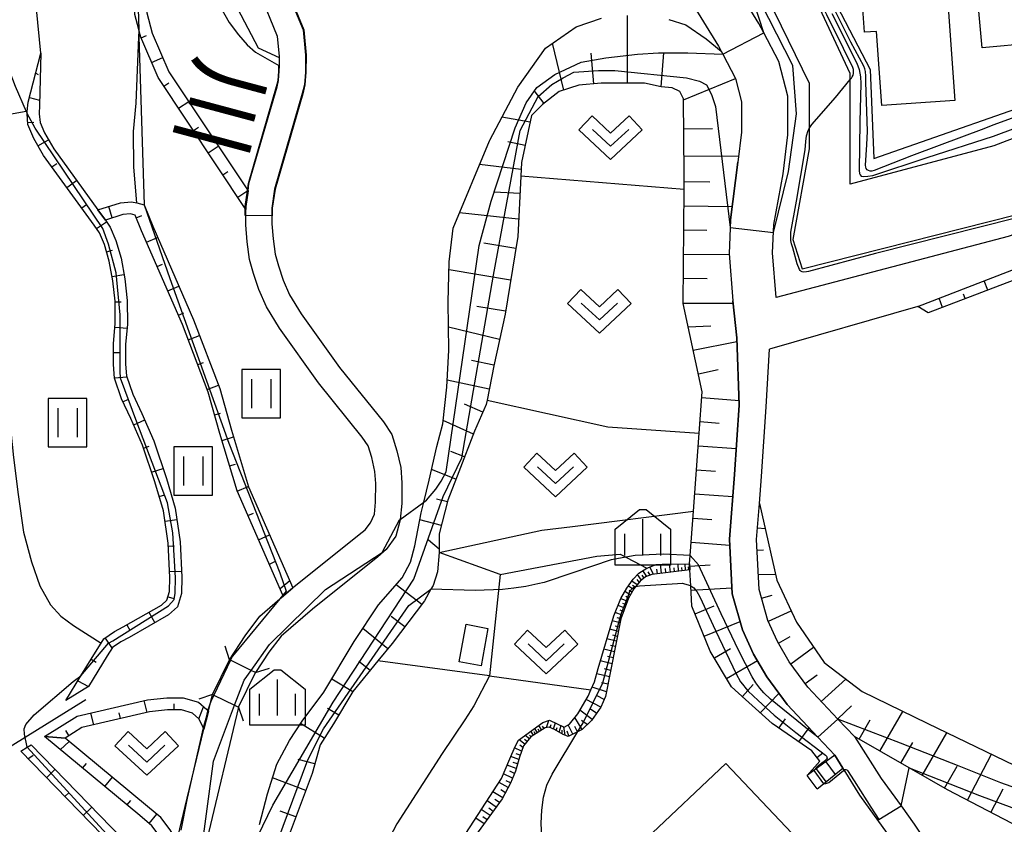
# Model space of a CAD drawing. Extents: x -8000 to -5999, y 88499 to 90002.
# Drawn here: x -6938 to -6836, y 88757 to 88841 of the extents above; entities that cross this region are included whole.
import ezdxf
from ezdxf.enums import TextEntityAlignment as Align

# ---------------------------------------------------------------- set-up
doc = ezdxf.new("R2010")
doc.units = 0
doc.header["$MEASUREMENT"] = 0
for name, color, linetype in [('2101000', 7, 'CONTINUOUS'), ('2101001', 14, 'CONTINUOUS'), ('2103000', 34, 'CONTINUOUS'), ('2203000', 5, 'CONTINUOUS'), ('2203990', 7, 'CONTINUOUS'), ('2214000', 6, 'CONTINUOUS'), ('2214110', 191, 'CONTINUOUS'), ('2214120', 195, 'CONTINUOUS'), ('2214990', 7, 'CONTINUOUS'), ('3001000', 4, 'CONTINUOUS'), ('5101000', 4, 'CONTINUOUS'), ('5101001', 144, 'CONTINUOUS'), ('6101110', 2, 'CONTINUOUS'), ('6101120', 1, 'CONTINUOUS'), ('6101990', 7, 'CONTINUOUS'), ('6110000', 1, 'CONTINUOUS'), ('6110110', 1, 'CONTINUOUS'), ('6110120', 253, 'CONTINUOUS'), ('6301000', 11, 'CONTINUOUS'), ('6302000', 150, 'CONTINUOUS'), ('6311000', 3, 'CONTINUOUS'), ('6313000', 3, 'CONTINUOUS'), ('6334000', 3, 'CONTINUOUS'), ('7101000', 2, 'CONTINUOUS'), ('7101001', 54, 'CONTINUOUS'), ('7102000', 6, 'CONTINUOUS'), ('7102001', 214, 'CONTINUOUS'), ('8151000', 5, 'CONTINUOUS'), ('CLIP_BOX', 6, 'CONTINUOUS')]:
    doc.layers.add(name, color=color, linetype=linetype)
doc.styles.add('@PlotAnnotation', font='@MS Gothic.ttf')

# ---------------------------------------------------------------- blocks, each defined once
blk = doc.blocks.new('631100')
at = {"layer": '6311000'}
for points in [[(-0.4, 0.6), (-0.4, -0.6)], [(0.4, 0.6), (0.4, -0.6)]]:
    blk.add_lwpolyline(points, dxfattribs=at)
at = {"layer": 'CLIP_BOX'}
blk.add_lwpolyline([(0.8, 1), (-0.8, 1), (-0.8, -1), (0.8, -1)], close=True, dxfattribs=at)
blk = doc.blocks.new('633400')
at = {"layer": '6334000'}
for points in [[(0, -0.75), (0, 0.75)], [(-0.75, -0.75), (-0.75, 0.15)], [(0.75, -0.75), (0.75, 0.15)]]:
    blk.add_lwpolyline(points, dxfattribs=at)
at = {"layer": 'CLIP_BOX'}
blk.add_lwpolyline([(1.15, 0.342), (1.15, -1.15), (-1.15, -1.15), (-1.15, 0.342), (-0.14, 1.15), (0.14, 1.15)], close=True, dxfattribs=at)
blk = doc.blocks.new('631300')
at = {"layer": '6313000'}
blk.add_lwpolyline([(0.75, 0.35), (0, -0.35), (-0.75, 0.35)], dxfattribs=at)
at = {"layer": 'CLIP_BOX'}
blk.add_lwpolyline([(-1.315, 0.331), (-0.769, 0.915), (0, 0.197), (0.769, 0.915), (1.315, 0.331), (0, -0.897)], close=True, dxfattribs=at)

msp = doc.modelspace()

# ---------------------------------------------------------------- linework, layer by layer
at = {"layer": '2101000'}
for points in [[(-6876.52, 88854.21), (-6876.05, 88853.71), (-6869.25, 88844.59), (-6865.12, 88837.88), (-6864.86, 88837.39), (-6864.7, 88837.08), (-6863.38, 88834.56), (-6862.75, 88832.11), (-6862.75, 88828.99), (-6863.13, 88825.86)], [(-6802.34, 88831.18), (-6805.32, 88829.45), (-6815.8, 88824.9), (-6835.12, 88818.18), (-6859.17, 88811.86), (-6859.53, 88816.5), (-6859.41, 88819.42), (-6858.44, 88824.67), (-6857.95, 88828.7), (-6857.95, 88832.72), (-6858.87, 88836.3), (-6860.44, 88839.29), (-6860.94, 88840.25), (-6865.27, 88847.29)], [(-6863.89, 88819.92), (-6863.13, 88825.86)], [(-6863.89, 88819.92), (-6864.04, 88816.42), (-6863.65, 88811.51)], [(-6844.48, 88810.93), (-6834.13, 88814.92)], [(-6862.98, 88800.71), (-6863.24, 88807.69), (-6863.65, 88811.51)], [(-6851.06, 88766.39), (-6852.76, 88768.2), (-6855.87, 88771.5), (-6857.8, 88774.12), (-6859.02, 88776.22), (-6860.02, 88778.42), (-6860.92, 88781.62), (-6861.2, 88786.8), (-6860.9, 88790.53), (-6860.68, 88793.32), (-6860.18, 88800.53), (-6859.86, 88806.5)], [(-6853.1, 88764.47), (-6854.84, 88766.32), (-6858.03, 88769.71), (-6860.14, 88772.58), (-6861.51, 88774.93), (-6862.66, 88777.45), (-6863.7, 88781.17), (-6864, 88786.84), (-6863.47, 88793.53), (-6862.98, 88800.71)], [(-6851.06, 88766.39), (-6848.27, 88762.05), (-6846.23, 88759.2), (-6844.87, 88757.3), (-6842.84, 88754.27), (-6840.16, 88751.55), (-6839.53, 88750.93), (-6837.08, 88748.5), (-6832.04, 88744.73), (-6828.29, 88740.98), (-6826.6, 88738.68), (-6825.49, 88736.62), (-6824.92, 88734.46)]]:
    msp.add_lwpolyline(points, dxfattribs=at)
at = {"layer": '2101001'}
for points in [[(-6844.48, 88810.93), (-6859.86, 88806.5)], [(-6853.1, 88764.47), (-6852.24, 88763.11)], [(-6845.02, 88752.49), (-6847.17, 88755.71), (-6850.48, 88760.32), (-6852.12, 88762.93), (-6852.24, 88763.11)]]:
    msp.add_lwpolyline(points, dxfattribs=at)
at = {"layer": '2103000'}
msp.add_lwpolyline([(-6970.19, 88750.85), (-6968.61, 88751.6), (-6963.76, 88752.63), (-6961.53, 88753.1), (-6959.11, 88753.97), (-6956.7, 88754.98), (-6954.03, 88756.24), (-6951.24, 88757.61), (-6939.5, 88764.74), (-6936.95, 88766.31), (-6930.64, 88770.22)], dxfattribs=at)
at = {"layer": '2203000'}
for points in [[(-6913.07, 88773), (-6913.54, 88773.23), (-6915.66, 88774.29), (-6915.76, 88774.34)], [(-6917.54, 88770.75), (-6917.4, 88770.68), (-6915.25, 88769.62), (-6914.85, 88769.42)]]:
    msp.add_lwpolyline(points, dxfattribs=at)
at = {"layer": '2203990'}
for points in [[(-6915.76, 88774.34), (-6916.24, 88775.76)], [(-6913.07, 88773), (-6911.65, 88773.48)], [(-6917.54, 88770.75), (-6918.96, 88770.27)], [(-6914.85, 88769.42), (-6914.37, 88768)]]:
    msp.add_lwpolyline(points, dxfattribs=at)
at = {"layer": '2214000'}
for points in [[(-6853.1, 88764.47), (-6855.27, 88762.85), (-6855.96, 88762.34)], [(-6854.91, 88760.96), (-6854.26, 88761.48), (-6852.24, 88763.11)]]:
    msp.add_lwpolyline(points, dxfattribs=at)
at = {"layer": '2214110'}
msp.add_lwpolyline([(-6854.91, 88760.96), (-6855.96, 88762.34)], dxfattribs=at)
at = {"layer": '2214120'}
msp.add_lwpolyline([(-6852.24, 88763.11), (-6853.1, 88764.47)], dxfattribs=at)
at = {"layer": '2214990'}
for points in [[(-6854.03, 88763.78), (-6853.05, 88762.46)], [(-6855.03, 88763.03), (-6854.02, 88761.68)]]:
    msp.add_lwpolyline(points, dxfattribs=at)
at = {"layer": '3001000'}
for points in [[(-6837.82, 88837.73), (-6838.55, 88845.74), (-6828.26, 88846.68), (-6828.1, 88844.93), (-6827.55, 88844.98), (-6827.49, 88844.42), (-6825.88, 88844.57), (-6825.43, 88839.64), (-6827.32, 88839.46), (-6827.26, 88838.69)], [(-6841.59, 88845.31), (-6840.66, 88832.27), (-6848.23, 88831.73), (-6848.78, 88839.42), (-6850.01, 88839.33), (-6850.4, 88844.68)], [(-6889.01, 88777.59), (-6889.72, 88773.71), (-6891.99, 88774.13), (-6891.28, 88778.01)], [(-6856.92, 88755.71), (-6865.16, 88747.9), (-6872.62, 88755.78), (-6864.38, 88763.58)]]:
    msp.add_lwpolyline(points, close=True, dxfattribs=at)
at = {"layer": '5101000'}
for points in [[(-6909.9, 88843.84), (-6908.14, 88839.57), (-6907.9, 88836.95), (-6907.92, 88835.19), (-6908.01, 88833.9), (-6908.24, 88832.98), (-6911.11, 88823.09), (-6911.39, 88821.11), (-6911.38, 88819.5), (-6911.25, 88817.92), (-6911.05, 88816.35), (-6910.7, 88815.13), (-6910.22, 88813.65), (-6909.55, 88812.15), (-6908.34, 88810.16), (-6904.37, 88804.6), (-6899.84, 88798.98), (-6898.98, 88797.66), (-6898.43, 88795.99), (-6898.04, 88794.25), (-6897.92, 88792.67), (-6897.94, 88790.52), (-6898.11, 88788.88), (-6898.13, 88788.69), (-6898.55, 88787.13), (-6899.55, 88785.74), (-6900.42, 88784.99), (-6907.19, 88779.58), (-6910.43, 88776.79), (-6911.71, 88775.11), (-6913.07, 88773)], [(-6915.76, 88774.34), (-6914.17, 88776.82), (-6912.63, 88778.86), (-6910.56, 88780.64), (-6910.2, 88780.95), (-6909.21, 88781.8), (-6909.11, 88781.89), (-6902.33, 88787.31), (-6901.74, 88787.81), (-6901.19, 88788.53), (-6900.77, 88789.43), (-6900.64, 88790.67), (-6900.63, 88792.59), (-6900.72, 88793.85), (-6901.03, 88795.27), (-6901.43, 88796.48), (-6902.03, 88797.4), (-6906.56, 88803.03), (-6910.59, 88808.67), (-6911.95, 88810.89), (-6912.75, 88812.68), (-6913.28, 88814.34), (-6913.7, 88815.8), (-6913.94, 88817.64), (-6914.08, 88819.38), (-6914.09, 88821.29), (-6913.86, 88822.91), (-6913.76, 88823.66), (-6910.85, 88833.69), (-6910.69, 88834.33), (-6910.62, 88835.3), (-6910.61, 88835.85), (-6910.6, 88836.68), (-6910.6, 88836.84), (-6910.79, 88838.91), (-6912.64, 88843.4)], [(-6921.12, 88724.84), (-6921.34, 88728.2), (-6921.33, 88729.45), (-6921.11, 88731.58), (-6920.86, 88734.07), (-6919.52, 88747.37), (-6919.45, 88748.52), (-6919.54, 88749.47), (-6919.63, 88750.12), (-6920.27, 88751.82), (-6920.54, 88752.55), (-6920.83, 88753.37), (-6921.08, 88754.64), (-6921.12, 88755.45), (-6921.14, 88755.95), (-6920.15, 88760.01), (-6918.42, 88767.15), (-6917.96, 88769.02), (-6917.72, 88770.01), (-6917.54, 88770.75)], [(-6914.85, 88769.42), (-6918.13, 88755.68), (-6918.09, 88755.01), (-6917.93, 88754.16), (-6917.72, 88753.58), (-6916.71, 88750.87), (-6916.56, 88749.81), (-6916.45, 88748.56), (-6916.53, 88747.13), (-6917.87, 88733.89), (-6918.32, 88729.4), (-6918.35, 88728.35), (-6918.17, 88725.51)]]:
    msp.add_lwpolyline(points, dxfattribs=at)
at = {"layer": '5101001'}
for points in [[(-6917.54, 88770.75), (-6915.76, 88774.34)], [(-6914.85, 88769.42), (-6913.07, 88773)]]:
    msp.add_lwpolyline(points, dxfattribs=at)
at = {"layer": '6101110'}
for points in [[(-6914.09, 88820.99), (-6923.15, 88834.63), (-6924.97, 88838.82), (-6925.13, 88839.44), (-6925.18, 88839.63), (-6925.57, 88841.17), (-6925.7, 88843.93), (-6925.57, 88846.35), (-6925.34, 88848.41), (-6924.82, 88850.66), (-6923.88, 88852.49), (-6923.47, 88853.81), (-6923.35, 88855.07), (-6923.26, 88858.51), (-6923.32, 88863.18), (-6923.46, 88864.58), (-6923.72, 88867.04)], [(-6932.74, 88770.1), (-6931.16, 88772.68), (-6929.49, 88775.4), (-6929.06, 88776.07), (-6928.79, 88776.5), (-6927.68, 88777.25), (-6926.79, 88777.73), (-6922.83, 88780), (-6922.25, 88780.51), (-6921.98, 88781.39), (-6921.95, 88782.87), (-6922.12, 88786.43), (-6922.61, 88789.76), (-6923.51, 88792.75), (-6924.78, 88796.57), (-6925.98, 88799.34), (-6926.96, 88801.36), (-6927.7, 88803.5), (-6927.8, 88804.92), (-6927.78, 88807.06), (-6927.6, 88809.15), (-6927.61, 88811.47), (-6927.86, 88813.59), (-6928.23, 88815.63), (-6928.72, 88817.34), (-6929.23, 88818.55), (-6929.78, 88819.35), (-6935.03, 88826.58), (-6936.05, 88828.34), (-6936.66, 88829.77), (-6936.74, 88830.91), (-6936.72, 88831.14), (-6936.62, 88832.1), (-6935.3, 88837.18)], [(-6855.96, 88762.34), (-6854.63, 88763.82), (-6855.48, 88764.91), (-6859.56, 88767.72), (-6862.34, 88770.22), (-6863.8, 88771.54), (-6865.98, 88775.24), (-6867.88, 88779.89), (-6867.99, 88781.98), (-6868.09, 88783.66), (-6868.12, 88784.26), (-6868.06, 88785.12), (-6867.72, 88789.72), (-6867.13, 88797.81), (-6866.81, 88802.1), (-6868.8, 88811.25), (-6868.69, 88823.03), (-6868.68, 88824.63), (-6868.77, 88832.43), (-6869.15, 88833.2), (-6869.92, 88833.58), (-6870.68, 88833.64), (-6871.07, 88833.68), (-6872.8, 88834.06), (-6877.3, 88834.06), (-6879.61, 88833.87), (-6881.62, 88833.2), (-6883.35, 88831.85), (-6884.5, 88830.7), (-6885.54, 88825.84), (-6885.61, 88824.42), (-6885.92, 88818.16), (-6885.99, 88817.78), (-6887.23, 88810.15), (-6888.4, 88804.78), (-6889.1, 88801.22), (-6889.19, 88800.78), (-6890.39, 88798.01), (-6892.04, 88793.81), (-6893.15, 88790.86), (-6894.05, 88787.38), (-6894.07, 88785.44), (-6894.23, 88783.44), (-6894.7, 88782.02), (-6894.91, 88781.64), (-6895.58, 88780.43), (-6898.93, 88776.03), (-6900.4, 88774.23), (-6902.99, 88771.04), (-6905.01, 88767.71), (-6906.39, 88765.51), (-6907.2, 88762.56), (-6910.22, 88754.56)], [(-6910.2, 88780.95), (-6910.24, 88781.03), (-6914.99, 88791.82), (-6916.76, 88797.78), (-6917.98, 88802.04), (-6920.66, 88809.08), (-6924.89, 88818.76), (-6925.53, 88820.39), (-6926.02, 88820.51), (-6926.81, 88820.45), (-6928.63, 88819.88), (-6929.4, 88820.95)], [(-6818.88, 88820.23), (-6821.57, 88818.25), (-6832.38, 88814.49), (-6843.41, 88810.27), (-6844.48, 88810.93)], [(-6833.91, 88756.97), (-6841.42, 88760.86), (-6845.39, 88763.14), (-6851.06, 88766.39), (-6852.76, 88768.2), (-6855.87, 88771.5), (-6857.8, 88774.12), (-6859.02, 88776.22), (-6860.02, 88778.42), (-6860.92, 88781.62), (-6861.2, 88786.8), (-6860.9, 88790.53)], [(-6868.09, 88783.66), (-6872.05, 88783.18), (-6872.68, 88782.91), (-6873.26, 88782.48), (-6873.91, 88781.69), (-6874.45, 88780.72), (-6875.24, 88778.58), (-6876.82, 88770.52), (-6877.32, 88769.44), (-6878.3, 88768.05), (-6879.26, 88767.11), (-6880.71, 88766.4), (-6881.23, 88766.59), (-6882.1, 88767.11), (-6882.66, 88767.36), (-6883.07, 88767.3), (-6884.56, 88766.34), (-6885.34, 88765.42), (-6885.74, 88764.23), (-6886.16, 88762.81), (-6886.67, 88761.55), (-6887.52, 88759.94), (-6892.67, 88752.87)], [(-6918.42, 88767.15), (-6918.61, 88767.55), (-6918.94, 88768.22), (-6919.62, 88768.82), (-6920.74, 88769.15), (-6922.2, 88769.16), (-6924.07, 88768.94), (-6931.06, 88767.32), (-6932.81, 88766.23)], [(-6920.27, 88751.82), (-6922.95, 88755.99), (-6923.81, 88757.13), (-6925.07, 88758.19), (-6934.95, 88766.38), (-6932.81, 88766.23)], [(-6921.12, 88731.53), (-6923.08, 88735.99), (-6923.62, 88738.34), (-6923.78, 88740.6), (-6924.11, 88745.62), (-6924.46, 88748.63), (-6925.14, 88750.77), (-6925.68, 88752.09), (-6926.4, 88753.18), (-6927.76, 88754.95), (-6937.4, 88764.86)]]:
    msp.add_lwpolyline(points, dxfattribs=at)
at = {"layer": '6101120'}
for points in [[(-6923.72, 88867.04), (-6923.21, 88866.1), (-6922.05, 88862.03), (-6922.01, 88858.5), (-6922.02, 88858.23), (-6922.1, 88854.99), (-6922.24, 88853.57), (-6922.72, 88852.02), (-6923.64, 88850.22), (-6924.11, 88848.2), (-6924.33, 88846.25), (-6924.45, 88843.92), (-6924.33, 88841.35), (-6923.79, 88839.23), (-6922.05, 88835.23), (-6913.86, 88822.9), (-6914.09, 88821.29), (-6914.09, 88820.99)], [(-6912.68, 88757.26), (-6911.84, 88760.46), (-6910.89, 88763.53), (-6909.55, 88765.97), (-6908.26, 88767.96), (-6906, 88770.97), (-6902.88, 88776.22), (-6900.33, 88780.02), (-6897.91, 88782.81), (-6897.02, 88784.44), (-6896.58, 88786.13), (-6895.91, 88789.56), (-6895.64, 88790.66), (-6895.1, 88792.93), (-6894.29, 88796.42), (-6893.68, 88798.77), (-6893.26, 88802.57), (-6893.05, 88806.41), (-6893.14, 88811.38), (-6893.02, 88815.54), (-6892.62, 88819.04), (-6888.85, 88828.08), (-6888.82, 88828.16), (-6885.93, 88833.65), (-6883.05, 88837.68), (-6879.86, 88839.91), (-6877.24, 88840.78)], [(-6870.26, 88840.64), (-6868.53, 88840.1), (-6866.42, 88838.64), (-6864.86, 88837.39), (-6864.7, 88837.08), (-6863.38, 88834.56), (-6862.75, 88832.11), (-6862.75, 88828.99), (-6863.13, 88825.86), (-6863.89, 88819.92), (-6864.04, 88816.42), (-6863.65, 88811.51), (-6863.24, 88807.69), (-6862.98, 88800.71), (-6863.47, 88793.53), (-6864, 88786.84), (-6863.7, 88781.17), (-6862.66, 88777.45), (-6861.51, 88774.93), (-6860.14, 88772.58), (-6858.03, 88769.71), (-6854.84, 88766.32), (-6853.1, 88764.47), (-6855.27, 88762.85), (-6855.96, 88762.34)], [(-6935.3, 88837.18), (-6935.45, 88831.79), (-6935.48, 88830.89), (-6935.38, 88830), (-6934.93, 88828.91), (-6933.98, 88827.26), (-6929.4, 88820.95), (-6928.63, 88819.88), (-6928.12, 88819.15), (-6927.54, 88817.75), (-6927.01, 88815.92), (-6926.63, 88813.78), (-6926.36, 88811.55), (-6926.35, 88809.1), (-6926.53, 88806.99), (-6926.55, 88804.96), (-6926.46, 88803.76), (-6925.8, 88801.84), (-6924.84, 88799.86), (-6923.61, 88797.01), (-6922.31, 88793.12), (-6921.39, 88790.04), (-6920.87, 88786.55), (-6920.7, 88782.89), (-6920.73, 88781.19), (-6921.17, 88779.81), (-6922.09, 88778.98), (-6926.18, 88776.64), (-6927.03, 88776.18), (-6927.88, 88775.61), (-6928.43, 88774.74), (-6930.38, 88771.56), (-6932.74, 88770.1)], [(-6929.4, 88820.95), (-6927.05, 88821.68), (-6925.92, 88821.78), (-6925.39, 88821.65), (-6924.61, 88821.45), (-6923.73, 88819.24), (-6919.5, 88809.55), (-6916.79, 88802.44), (-6915.56, 88798.13), (-6913.81, 88792.25), (-6909.21, 88781.8), (-6910.2, 88780.95)], [(-6844.48, 88810.93), (-6834.13, 88814.92), (-6818.88, 88820.23)], [(-6860.9, 88790.53), (-6859.1, 88782.59), (-6857.07, 88778.23), (-6854.19, 88774.06), (-6850.26, 88771.04), (-6843.51, 88767.77), (-6828.42, 88760.49)], [(-6879.71, 88768.74), (-6878.62, 88770.58), (-6878.34, 88771.21), (-6877.97, 88772.06), (-6877.61, 88773.42), (-6875.98, 88778.87), (-6875.24, 88780.68), (-6874.62, 88781.74), (-6873.96, 88782.69), (-6873.39, 88783.3), (-6872.57, 88783.81), (-6871.59, 88784.19), (-6870.98, 88784.24), (-6868.12, 88784.26), (-6868.09, 88783.66)], [(-6920.27, 88751.82), (-6920.54, 88752.55), (-6920.83, 88753.37), (-6921.08, 88754.64), (-6921.12, 88755.45), (-6921.93, 88756.71), (-6922.89, 88758), (-6924.27, 88759.15), (-6932.81, 88766.23), (-6934.95, 88766.38), (-6931.54, 88768.49), (-6924.28, 88770.17), (-6922.27, 88770.41), (-6920.56, 88770.4), (-6919, 88769.94), (-6918.13, 88769.17), (-6917.96, 88769.02), (-6918.42, 88767.15)], [(-6892.5, 88754.47), (-6887.61, 88762.03), (-6886.74, 88764.06), (-6886.2, 88765.35), (-6885.84, 88766), (-6883.31, 88767.85), (-6882.62, 88768.09), (-6881.12, 88767.36), (-6880.56, 88767.68), (-6879.71, 88768.74)], [(-6937.4, 88764.86), (-6936.73, 88765.28), (-6936.31, 88765.54), (-6926.82, 88755.77), (-6925.38, 88753.9), (-6924.57, 88752.67), (-6923.96, 88751.2), (-6923.24, 88748.89), (-6922.87, 88745.73), (-6922.54, 88740.69), (-6922.38, 88738.52), (-6921.89, 88736.39), (-6920.86, 88734.06), (-6921.11, 88731.58), (-6921.12, 88731.53)]]:
    msp.add_lwpolyline(points, dxfattribs=at)
at = {"layer": '6101990'}
for points in [[(-6874.55, 88834.06), (-6874.55, 88841.07)], [(-6924.94, 88838.75), (-6924.37, 88839)], [(-6881.15, 88833.35), (-6882.32, 88838.19)], [(-6923.84, 88836.21), (-6922.69, 88836.71)], [(-6878.05, 88834), (-6878.32, 88837.17)], [(-6871.07, 88833.68), (-6870.78, 88837.19)], [(-6935.84, 88835.08), (-6935.6, 88834.97)], [(-6922.58, 88833.76), (-6922.05, 88834.11)], [(-6868.77, 88832.32), (-6863.38, 88834.56)], [(-6936.49, 88832.57), (-6935.44, 88832.3)], [(-6883.2, 88831.97), (-6884.22, 88833.29)], [(-6921.05, 88831.46), (-6920, 88832.15)], [(-6884.64, 88830.03), (-6887.56, 88830.55)], [(-6936.68, 88829.97), (-6936.03, 88830.01)], [(-6919.52, 88829.16), (-6919, 88829.5)], [(-6868.73, 88829.33), (-6865.74, 88829.37)], [(-6935.61, 88827.58), (-6934.53, 88828.2)], [(-6917.99, 88826.85), (-6916.95, 88827.54)], [(-6885.17, 88827.59), (-6886.94, 88827.97)], [(-6868.7, 88826.51), (-6863.05, 88826.53)], [(-6934.17, 88825.39), (-6933.66, 88825.75)], [(-6885.58, 88825.13), (-6889.88, 88825.62)], [(-6916.46, 88824.55), (-6915.94, 88824.9)], [(-6932.62, 88823.26), (-6931.61, 88823.99)], [(-6868.68, 88823.86), (-6866.04, 88823.84)], [(-6914.93, 88822.25), (-6913.89, 88822.94)], [(-6885.72, 88822.63), (-6888.36, 88822.78)], [(-6931.07, 88821.13), (-6930.57, 88821.5)], [(-6868.7, 88821.36), (-6863.72, 88821.29)], [(-6927.92, 88820.1), (-6928.29, 88821.3)], [(-6925.43, 88820.12), (-6924.85, 88820.35)], [(-6885.87, 88819.99), (-6891.96, 88820.63)], [(-6929.54, 88819), (-6928.5, 88819.7)], [(-6868.73, 88818.86), (-6866.33, 88818.84)], [(-6924.37, 88817.58), (-6923.23, 88818.08)], [(-6886.13, 88816.94), (-6889.43, 88817.48)], [(-6928.51, 88816.59), (-6927.91, 88816.77)], [(-6868.75, 88816.36), (-6864.03, 88816.3)], [(-6923.27, 88815.06), (-6922.7, 88815.31)], [(-6927.94, 88814.03), (-6926.71, 88814.25)], [(-6886.66, 88813.64), (-6893.04, 88814.71)], [(-6868.78, 88813.86), (-6866.3, 88813.84)], [(-6837.25, 88812.63), (-6837.61, 88813.58)], [(-6922.17, 88812.54), (-6921.03, 88813.04)], [(-6839.59, 88811.74), (-6839.77, 88812.21)], [(-6927.61, 88811.42), (-6926.99, 88811.42)], [(-6868.8, 88811.28), (-6863.63, 88811.26)], [(-6841.92, 88810.84), (-6842.28, 88811.78)], [(-6921.07, 88810.02), (-6920.5, 88810.28)], [(-6887.18, 88810.45), (-6890.16, 88810.93)], [(-6927.63, 88808.79), (-6926.39, 88808.68)], [(-6887.81, 88807.5), (-6893.09, 88808.79)], [(-6868.27, 88808.83), (-6865.92, 88808.91)], [(-6920.05, 88807.47), (-6918.88, 88807.92)], [(-6867.74, 88806.39), (-6863.22, 88807.29)], [(-6927.79, 88806.17), (-6927.17, 88806.16)], [(-6919.07, 88804.91), (-6918.48, 88805.13)], [(-6888.39, 88804.84), (-6890.73, 88805.35)], [(-6867.21, 88803.95), (-6865.17, 88804.39)], [(-6927.7, 88803.54), (-6926.42, 88803.64)], [(-6888.87, 88802.38), (-6893.22, 88803.3)], [(-6918.09, 88802.34), (-6916.92, 88802.78)], [(-6926.81, 88801.06), (-6926.25, 88801.34)], [(-6866.86, 88801.49), (-6863, 88801.2)], [(-6889.53, 88799.99), (-6891.45, 88800.82)], [(-6925.69, 88798.68), (-6924.54, 88799.18)], [(-6917.31, 88799.7), (-6916.71, 88799.87)], [(-6890.52, 88797.69), (-6893.64, 88799.13)], [(-6867.04, 88799), (-6865.08, 88798.85)], [(-6916.54, 88797.06), (-6915.35, 88797.42)], [(-6924.68, 88796.26), (-6924.09, 88796.46)], [(-6891.43, 88795.36), (-6892.85, 88795.92)], [(-6867.22, 88796.5), (-6863.29, 88796.22)], [(-6923.85, 88793.76), (-6922.66, 88794.16)], [(-6915.76, 88794.43), (-6915.16, 88794.6)], [(-6892.33, 88793.03), (-6894.86, 88794.03)], [(-6867.41, 88794.01), (-6865.43, 88793.87)], [(-6914.98, 88791.79), (-6913.83, 88792.3)], [(-6923.06, 88791.25), (-6922.46, 88791.43)], [(-6893.2, 88790.68), (-6894.35, 88790.98)], [(-6867.59, 88791.52), (-6863.65, 88791.23)], [(-6922.45, 88788.7), (-6921.22, 88788.88)], [(-6913.87, 88789.28), (-6913.3, 88789.53)], [(-6893.82, 88788.26), (-6896.05, 88788.84)], [(-6867.77, 88789.02), (-6865.81, 88788.88)], [(-6861.1, 88787.99), (-6860.31, 88787.94)], [(-6912.76, 88786.76), (-6911.62, 88787.26)], [(-6894.07, 88785.79), (-6895.18, 88786.71)], [(-6922.1, 88786.1), (-6921.48, 88786.13)], [(-6867.96, 88786.53), (-6863.97, 88786.21)], [(-6861.14, 88785.68), (-6860.48, 88785.71)], [(-6911.65, 88784.24), (-6911.08, 88784.5)], [(-6871.86, 88783.2), (-6872.23, 88783.94)], [(-6871.45, 88783.25), (-6871.51, 88783.72)], [(-6871.04, 88783.3), (-6871.15, 88784.23)], [(-6870.57, 88783.36), (-6870.63, 88783.8)], [(-6870.11, 88783.41), (-6870.2, 88784.25)], [(-6869.69, 88783.46), (-6869.72, 88783.86)], [(-6869.28, 88783.51), (-6869.32, 88784.25)], [(-6868.91, 88783.56), (-6868.93, 88783.91)], [(-6868.54, 88783.6), (-6868.59, 88784.26)], [(-6868.22, 88783.64), (-6868.24, 88783.95)], [(-6868.11, 88784.04), (-6865.99, 88784.16)], [(-6921.98, 88783.47), (-6920.73, 88783.53)], [(-6873.36, 88782.36), (-6873.55, 88782.64)], [(-6873.12, 88782.59), (-6873.52, 88783.16)], [(-6872.84, 88782.79), (-6873.04, 88783.09)], [(-6872.54, 88782.97), (-6872.96, 88783.57)], [(-6872.21, 88783.11), (-6872.43, 88783.43)], [(-6861.01, 88783.18), (-6859.23, 88783.19)], [(-6910.54, 88781.73), (-6909.54, 88782.55)], [(-6895.87, 88780.06), (-6898.53, 88782.09)], [(-6873.94, 88781.62), (-6874.47, 88781.95)], [(-6873.56, 88782.11), (-6874.12, 88782.46)], [(-6873.76, 88781.87), (-6874.03, 88782.04)], [(-6867.97, 88781.54), (-6863.74, 88781.78)], [(-6922.14, 88780.87), (-6921.55, 88780.68)], [(-6874.57, 88780.39), (-6875.25, 88780.66)], [(-6874.27, 88781.05), (-6874.82, 88781.4)], [(-6874.44, 88780.73), (-6874.74, 88780.88)], [(-6874.11, 88781.33), (-6874.38, 88781.51)], [(-6860.67, 88780.72), (-6859.59, 88781.02)], [(-6874.84, 88779.68), (-6875.53, 88779.97)], [(-6874.7, 88780.03), (-6875.05, 88780.17)], [(-6867.56, 88779.11), (-6865.57, 88779.92)], [(-6924.12, 88779.26), (-6923.5, 88778.17)], [(-6897.62, 88777.76), (-6899.02, 88778.82)], [(-6875.11, 88778.95), (-6875.83, 88779.23)], [(-6875.25, 88778.57), (-6875.63, 88778.67)], [(-6874.97, 88779.32), (-6875.32, 88779.46)], [(-6859.97, 88778.32), (-6857.61, 88779.39)], [(-6926.4, 88777.95), (-6926.09, 88777.41)], [(-6899.39, 88775.47), (-6901.98, 88777.56)], [(-6875.33, 88778.16), (-6876.13, 88778.37)], [(-6875.42, 88777.71), (-6875.84, 88777.82)], [(-6866.61, 88776.79), (-6862.89, 88778.29)], [(-6928.65, 88776.59), (-6927.93, 88775.52)], [(-6875.7, 88776.26), (-6876.69, 88776.5)], [(-6875.5, 88777.26), (-6876.39, 88777.49)], [(-6875.6, 88776.76), (-6876.07, 88776.87)], [(-6858.92, 88776.05), (-6857.72, 88776.75)], [(-6875.81, 88775.7), (-6876.33, 88775.83)], [(-6865.56, 88774.53), (-6863.89, 88775.52)], [(-6857.64, 88773.9), (-6855.28, 88775.64)], [(-6875.92, 88775.15), (-6877.01, 88775.42)], [(-6876.04, 88774.53), (-6876.62, 88774.67)], [(-6930.1, 88774.41), (-6929.57, 88774.08)], [(-6901.21, 88773.23), (-6902.37, 88774.17)], [(-6876.16, 88773.91), (-6877.38, 88774.22)], [(-6864.29, 88772.38), (-6861.11, 88774.25)], [(-6876.42, 88772.57), (-6877.75, 88772.89)], [(-6876.29, 88773.24), (-6876.93, 88773.4)], [(-6856.16, 88771.89), (-6854.93, 88772.79)], [(-6931.48, 88772.16), (-6930.38, 88771.56)], [(-6903, 88771.01), (-6905.19, 88772.34)], [(-6876.72, 88771.02), (-6878.22, 88771.5)], [(-6876.57, 88771.8), (-6877.26, 88771.96)], [(-6862.66, 88770.52), (-6861.53, 88771.77)], [(-6854.49, 88770.03), (-6851.94, 88772.33)], [(-6876.96, 88770.21), (-6877.7, 88770.6)], [(-6860.8, 88768.84), (-6858.87, 88770.85)], [(-6924.32, 88768.88), (-6924.6, 88770.1)], [(-6921.51, 88769.16), (-6921.5, 88769.78)], [(-6918.94, 88768.22), (-6918.46, 88769.46)], [(-6877.32, 88769.44), (-6878.83, 88770.22)], [(-6852.77, 88768.21), (-6851.36, 88769.55)], [(-6929.84, 88767.6), (-6930.12, 88768.82)], [(-6927.08, 88768.24), (-6927.22, 88768.85)], [(-6904.47, 88768.6), (-6905.61, 88769.29)], [(-6879.26, 88767.11), (-6880.01, 88768.37)], [(-6878.23, 88768.15), (-6879.5, 88769.1)], [(-6877.78, 88768.79), (-6878.45, 88769.27)], [(-6848.41, 88764.87), (-6846.03, 88768.99)], [(-6905.96, 88766.2), (-6908.41, 88767.73)], [(-6883.44, 88767.06), (-6883.73, 88767.54)], [(-6883.2, 88767.21), (-6883.35, 88767.46)], [(-6882.94, 88767.32), (-6882.71, 88768.05)], [(-6882.57, 88767.32), (-6882.46, 88767.64)], [(-6882.22, 88767.17), (-6882.02, 88767.8)], [(-6881.93, 88767.01), (-6881.83, 88767.33)], [(-6881.64, 88766.84), (-6881.43, 88767.51)], [(-6881.02, 88766.52), (-6881.15, 88767.38)], [(-6880.22, 88766.64), (-6880.7, 88767.6)], [(-6879.74, 88766.87), (-6880.02, 88767.44)], [(-6878.74, 88767.62), (-6879.32, 88768.06)], [(-6858.88, 88767.25), (-6858.21, 88768.22)], [(-6850.58, 88766.12), (-6849.44, 88768.1)], [(-6932.4, 88766.49), (-6932.73, 88767.02)], [(-6884.72, 88766.15), (-6885.16, 88766.5)], [(-6884.54, 88766.36), (-6884.69, 88766.54)], [(-6884.3, 88766.51), (-6884.56, 88766.93)], [(-6884.09, 88766.64), (-6884.23, 88766.86)], [(-6883.88, 88766.78), (-6884.16, 88767.23)], [(-6883.66, 88766.92), (-6883.8, 88767.15)], [(-6881.34, 88766.66), (-6881.31, 88767.05)], [(-6880.62, 88766.45), (-6880.8, 88766.94)], [(-6856.82, 88765.83), (-6855.75, 88767.29)], [(-6844.03, 88762.35), (-6841.47, 88766.78)], [(-6933.3, 88765.01), (-6932.38, 88765.87)], [(-6885.2, 88765.58), (-6885.78, 88766.05)], [(-6885.4, 88765.24), (-6885.7, 88765.48)], [(-6884.96, 88765.87), (-6885.22, 88766.07)], [(-6846.24, 88763.63), (-6845.02, 88765.76)], [(-6936.65, 88764.09), (-6936.12, 88764.44)], [(-6885.8, 88764.02), (-6886.63, 88764.32)], [(-6885.53, 88764.86), (-6886.26, 88765.21)], [(-6885.67, 88764.44), (-6886.07, 88764.58)], [(-6854.95, 88764.22), (-6854.34, 88764.69)], [(-6839.34, 88759.78), (-6836.87, 88764.56)], [(-6931, 88763.1), (-6930.6, 88763.58)], [(-6906.93, 88763.54), (-6908.65, 88764.02)], [(-6886.08, 88763.06), (-6887.02, 88763.42)], [(-6885.94, 88763.54), (-6886.39, 88763.7)], [(-6841.73, 88761.03), (-6840.4, 88763.33)], [(-6934.74, 88762.12), (-6933.84, 88763)], [(-6886.45, 88762.08), (-6887.4, 88762.52)], [(-6886.25, 88762.57), (-6886.73, 88762.78)], [(-6928.7, 88761.2), (-6927.9, 88762.16)], [(-6907.87, 88760.79), (-6911.33, 88762.1)], [(-6886.91, 88761.09), (-6887.86, 88761.64)], [(-6886.66, 88761.58), (-6887.14, 88761.79)], [(-6932.83, 88760.16), (-6932.38, 88760.6)], [(-6887.47, 88760.02), (-6888.5, 88760.65)], [(-6887.19, 88760.55), (-6887.68, 88760.85)], [(-6836.92, 88758.53), (-6835.66, 88760.95)], [(-6926.4, 88759.29), (-6926, 88759.77)], [(-6888.15, 88759.07), (-6889.1, 88759.73)], [(-6887.8, 88759.54), (-6888.31, 88759.85)], [(-6930.92, 88758.2), (-6930.02, 88759.07)], [(-6924.1, 88757.38), (-6923.3, 88758.34)], [(-6908.9, 88758.05), (-6910.53, 88758.67)], [(-6888.79, 88758.19), (-6889.7, 88758.81)], [(-6888.47, 88758.63), (-6888.93, 88758.95)], [(-6889.4, 88757.35), (-6890.26, 88757.94)], [(-6889.1, 88757.77), (-6889.54, 88758.07)]]:
    msp.add_lwpolyline(points, dxfattribs=at)
at = {"layer": '6110000'}
for points in [[(-6909.9, 88843.84), (-6908.14, 88839.57), (-6907.9, 88836.95), (-6907.92, 88835.19), (-6908.01, 88833.9), (-6908.24, 88832.98), (-6911.11, 88823.09), (-6911.39, 88821.11), (-6911.38, 88819.5), (-6911.25, 88817.92), (-6911.05, 88816.35), (-6910.7, 88815.13), (-6910.22, 88813.65), (-6909.55, 88812.15), (-6908.34, 88810.16), (-6904.37, 88804.6), (-6899.84, 88798.98), (-6898.98, 88797.66), (-6898.43, 88795.99), (-6898.04, 88794.25), (-6897.92, 88792.67), (-6897.94, 88790.52), (-6898.11, 88788.88), (-6898.13, 88788.69), (-6898.55, 88787.13), (-6899.55, 88785.74), (-6900.42, 88784.99), (-6907.19, 88779.58), (-6910.43, 88776.79), (-6911.71, 88775.11), (-6913.07, 88773)], [(-6915.76, 88774.34), (-6914.17, 88776.82), (-6912.63, 88778.86), (-6910.56, 88780.64), (-6910.2, 88780.95), (-6909.21, 88781.8), (-6909.11, 88781.89), (-6902.33, 88787.31), (-6901.74, 88787.81), (-6901.19, 88788.53), (-6900.77, 88789.43), (-6900.64, 88790.67), (-6900.63, 88792.59), (-6900.72, 88793.85), (-6901.03, 88795.27), (-6901.43, 88796.48), (-6902.03, 88797.4), (-6906.56, 88803.03), (-6910.59, 88808.67), (-6911.95, 88810.89), (-6912.75, 88812.68), (-6913.28, 88814.34), (-6913.7, 88815.8), (-6913.94, 88817.64), (-6914.08, 88819.38), (-6914.09, 88821.29), (-6913.86, 88822.91), (-6913.76, 88823.66), (-6910.85, 88833.69), (-6910.69, 88834.33), (-6910.62, 88835.3), (-6910.61, 88835.85), (-6910.6, 88836.68), (-6910.6, 88836.84), (-6910.79, 88838.91), (-6912.64, 88843.4)], [(-6844.48, 88810.93), (-6859.86, 88806.5)], [(-6921.12, 88724.84), (-6921.34, 88728.2), (-6921.33, 88729.45), (-6921.11, 88731.58), (-6920.86, 88734.07), (-6919.52, 88747.37), (-6919.45, 88748.52), (-6919.54, 88749.47), (-6919.63, 88750.12), (-6920.27, 88751.82), (-6920.54, 88752.55), (-6920.83, 88753.37), (-6921.08, 88754.64), (-6921.12, 88755.45), (-6921.14, 88755.95), (-6920.15, 88760.01), (-6918.42, 88767.15), (-6917.96, 88769.02), (-6917.72, 88770.01), (-6917.54, 88770.75)], [(-6914.85, 88769.42), (-6918.13, 88755.68), (-6918.09, 88755.01), (-6917.93, 88754.16), (-6917.72, 88753.58), (-6916.71, 88750.87), (-6916.56, 88749.81), (-6916.45, 88748.56), (-6916.53, 88747.13), (-6917.87, 88733.89), (-6918.32, 88729.4), (-6918.35, 88728.35), (-6918.17, 88725.51)], [(-6845.02, 88752.49), (-6847.17, 88755.71), (-6850.48, 88760.32), (-6852.12, 88762.93), (-6852.24, 88763.11)]]:
    msp.add_lwpolyline(points, dxfattribs=at)
at = {"layer": '6110110'}
for points in [[(-6886.9, 88919.67), (-6891.15, 88915.51), (-6885.54, 88899.41), (-6885.55, 88888.74), (-6887.67, 88877.37), (-6884.98, 88873.03), (-6884.94, 88872.96), (-6883.64, 88870.21), (-6873.44, 88864.02), (-6859.37, 88841.48), (-6855.73, 88834.07), (-6855.73, 88829.37), (-6855.73, 88827.25), (-6857.43, 88817.88), (-6856.46, 88814.84), (-6828.78, 88821.84), (-6806.08, 88830.17), (-6796.21, 88835.32)], [(-6855.56, 88851.46), (-6854.14, 88844.58), (-6849.42, 88835.49), (-6849.06, 88826.26), (-6808.37, 88840.49), (-6793.87, 88838.12), (-6783.51, 88841.49)]]:
    msp.add_lwpolyline(points, dxfattribs=at)
at = {"layer": '6110120'}
for points in [[(-6783.51, 88841.49), (-6785.49, 88840.44), (-6790.07, 88838.01), (-6795.42, 88835.17), (-6796.14, 88835.35), (-6808.26, 88838.44), (-6836.6, 88827.56), (-6851.48, 88823.61), (-6851.48, 88834.44), (-6851.48, 88835.05), (-6855.85, 88844.41), (-6856.53, 88850.11), (-6856.41, 88850.28), (-6856.15, 88850.64), (-6855.8, 88851.12), (-6855.56, 88851.46)], [(-6796.21, 88835.32), (-6795.48, 88835.13), (-6795.76, 88834.97), (-6802.34, 88831.18), (-6805.32, 88829.45), (-6815.8, 88824.9), (-6835.12, 88818.18), (-6859.17, 88811.86), (-6859.53, 88816.5), (-6859.41, 88819.42), (-6858.44, 88824.67), (-6857.95, 88828.7), (-6857.95, 88832.72), (-6858.87, 88836.3), (-6860.44, 88839.29), (-6860.94, 88840.25), (-6865.27, 88847.29)]]:
    msp.add_lwpolyline(points, dxfattribs=at)
at = {"layer": '6301000'}
for points in [[(-6910.6, 88836.68), (-6912.77, 88837.69), (-6918.47, 88848.57), (-6919.29, 88849.57), (-6920.8, 88854.15)], [(-6935.3, 88837.18), (-6936.34, 88847.79)], [(-6925.39, 88821.65), (-6925.7, 88825.36), (-6925.72, 88829.07), (-6925.43, 88831.99), (-6925.15, 88838.87), (-6925.13, 88839.44)], [(-6936.72, 88831.14), (-6936.83, 88831.12), (-6938.57, 88830.8), (-6939.32, 88830.48), (-6939.88, 88829.31), (-6940.21, 88827.12), (-6940.14, 88823.77), (-6939.83, 88818.51), (-6939.74, 88814.66), (-6939.78, 88811.71), (-6939.76, 88808.47), (-6939.51, 88804.33), (-6939.1, 88801.94), (-6938.56, 88799.33), (-6938.16, 88795.3), (-6937.67, 88791.46), (-6937.12, 88787.54), (-6936.28, 88784.48), (-6935.42, 88781.99), (-6934.31, 88780.01), (-6933.24, 88778.84), (-6931.93, 88777.87), (-6929.06, 88776.07)], [(-6894.07, 88785.45), (-6883.43, 88787.77), (-6880.26, 88788.15), (-6867.72, 88789.72)], [(-6887.75, 88783.18), (-6894.07, 88785.44)], [(-6887.75, 88783.18), (-6877.73, 88785.08), (-6875.31, 88785.29), (-6872.57, 88783.81)], [(-6887.75, 88783.18), (-6888.86, 88772.68), (-6900.4, 88774.23)]]:
    msp.add_lwpolyline(points, dxfattribs=at)
at = {"layer": '6302000'}
for points in [[(-6868.69, 88823.03), (-6885.61, 88824.42)], [(-6889.1, 88801.22), (-6876.58, 88798.45), (-6867.13, 88797.81)], [(-6888.86, 88772.68), (-6890.48, 88769.56), (-6891.42, 88768.12), (-6893.76, 88764.62), (-6898.46, 88757.33), (-6900.76, 88752.93), (-6901.61, 88750.31), (-6903.8, 88740.35), (-6903.07, 88735.91), (-6901.26, 88727.05), (-6900.02, 88726.39), (-6897.97, 88725.31), (-6895.67, 88722.34)], [(-6888.86, 88772.68), (-6878.34, 88771.21)]]:
    msp.add_lwpolyline(points, dxfattribs=at)
at = {"layer": '7101000'}
for points in [[(-6925.17, 88839.43), (-6925.15, 88838.87), (-6924.61, 88821.45)], [(-6898.18, 88788.83), (-6898.11, 88788.88), (-6895.64, 88790.66)]]:
    msp.add_lwpolyline(points, dxfattribs=at)
at = {"layer": '7101001'}
for points in [[(-6922.05, 88862.03), (-6922.22, 88858.95), (-6924.09, 88850.47), (-6925.38, 88846.09), (-6925.18, 88839.63), (-6925.17, 88839.43)], [(-6895.64, 88790.66), (-6895.38, 88790.86), (-6894.39, 88792.01), (-6893.86, 88792.82), (-6893.33, 88793.79), (-6889.91, 88817.25), (-6888.69, 88821.85), (-6886.19, 88829.45), (-6885.04, 88832.01), (-6883.95, 88833.61), (-6882.09, 88834.96), (-6879.34, 88836.24), (-6876.8, 88836.69), (-6873.52, 88837.07), (-6871.34, 88837.2), (-6868.32, 88837.21), (-6864.7, 88837.08), (-6860.43, 88839.27), (-6860.44, 88839.29), (-6861.36, 88842.13)], [(-6924.61, 88821.45), (-6921.96, 88813.83), (-6915.85, 88796.77), (-6910.56, 88783.35), (-6909.91, 88781.43), (-6910.24, 88781.03), (-6910.56, 88780.64), (-6915.45, 88774.72), (-6915.66, 88774.29), (-6917.4, 88770.68), (-6917.72, 88770.01), (-6918.03, 88769.14), (-6918.23, 88768.25), (-6918.49, 88767.27), (-6920.15, 88760.01), (-6920.83, 88756.7)], [(-6918.87, 88752.92), (-6917.44, 88763.85), (-6915.25, 88769.62), (-6914.27, 88772.21), (-6913.54, 88773.23), (-6911.62, 88775.92), (-6905.83, 88781.6), (-6899.98, 88785.44), (-6898.18, 88788.83)]]:
    msp.add_lwpolyline(points, dxfattribs=at)
at = {"layer": '7102000'}
for points in [[(-6920.85, 88854.15), (-6919.72, 88850.1), (-6918.65, 88846.69), (-6917.66, 88843.98), (-6916.72, 88841.93), (-6915.8, 88840.34), (-6914.86, 88839.06), (-6913.93, 88838.03), (-6913.07, 88837.27), (-6910.66, 88835.88)], [(-6937.97, 88844.72), (-6939.24, 88842.16), (-6939.65, 88841.06), (-6939.87, 88840.05), (-6939.81, 88838.96), (-6939.44, 88837.56), (-6937.96, 88833.75), (-6936.83, 88831.12), (-6936.74, 88830.91)], [(-6855.73, 88829.37), (-6855.48, 88829.79), (-6853.01, 88832.59), (-6851.48, 88834.44)], [(-6868.06, 88785.12), (-6870.86, 88785.28), (-6873.75, 88785.14), (-6876.25, 88784.7), (-6880.21, 88783.35), (-6883.18, 88782.34), (-6883.86, 88782.2), (-6885.1, 88781.94), (-6886.34, 88781.75), (-6887.49, 88781.62), (-6890.32, 88781.52), (-6894.91, 88781.64)], [(-6873.7, 88781.94), (-6873.3, 88782.01), (-6869.38, 88782.25), (-6868.89, 88782.28), (-6868.5, 88782.17)], [(-6868.5, 88782.17), (-6868.18, 88782.08), (-6867.99, 88781.98)], [(-6936.73, 88765.28), (-6937.02, 88766.62), (-6937.03, 88767.17), (-6936.88, 88767.63), (-6935.99, 88768.64), (-6931.95, 88772.1), (-6931.16, 88772.68)], [(-6883.37, 88754.49), (-6883.49, 88757.41), (-6883.43, 88758.77), (-6883.24, 88760.09), (-6882.9, 88761.33), (-6882.37, 88762.48), (-6882.24, 88762.67), (-6879.7, 88766.9)], [(-6854.26, 88761.48), (-6854.03, 88761.53), (-6853.69, 88761.64), (-6852.18, 88762.87), (-6852.12, 88762.93)], [(-6846.23, 88759.2), (-6845.39, 88763.14)]]:
    msp.add_lwpolyline(points, dxfattribs=at)
at = {"layer": '7102001'}
for points in [[(-6851.48, 88834.44), (-6851.36, 88834.58), (-6851.3, 88834.7), (-6851.2, 88834.89), (-6851.15, 88835.06), (-6851.14, 88835.26), (-6851.16, 88835.47), (-6851.22, 88835.68), (-6852.19, 88837.65), (-6853.92, 88841.15), (-6855.32, 88844.01), (-6855.46, 88844.38), (-6855.58, 88844.78), (-6856, 88847.49), (-6856.41, 88850.28)], [(-6909.85, 88843.86), (-6908.09, 88839.58), (-6907.85, 88836.95), (-6907.87, 88835.19), (-6907.96, 88833.89), (-6908.19, 88832.97), (-6911.06, 88823.08), (-6911.34, 88821.11), (-6911.34, 88820.32), (-6914.14, 88820.35), (-6914.14, 88821.29), (-6913.91, 88822.92), (-6913.81, 88823.67), (-6910.9, 88833.7), (-6910.74, 88834.34), (-6910.67, 88835.3), (-6910.66, 88835.85), (-6910.66, 88835.88)], [(-6916.45, 88748.56), (-6911.29, 88759.27), (-6905.03, 88769.96), (-6896.68, 88782.7), (-6893.65, 88791.26), (-6891.71, 88795.25), (-6888.44, 88814.16), (-6885.68, 88829.15), (-6883.82, 88832.67), (-6882.4, 88833.91), (-6881.21, 88834.62), (-6880.11, 88835.19), (-6877.55, 88835.38), (-6875.88, 88835.38), (-6868.44, 88834.62), (-6867.11, 88834.27), (-6866.39, 88833.89), (-6865.87, 88832.89), (-6865.44, 88831.66), (-6863.92, 88819.12), (-6859.44, 88818.59), (-6857.89, 88824.91), (-6857.07, 88830.9), (-6857.45, 88835.88), (-6860.74, 88842.38)], [(-6853.38, 88841.27), (-6850.8, 88836.12), (-6850.55, 88835.46), (-6850.42, 88834.71), (-6850.4, 88834.02), (-6850.49, 88830.05), (-6850.58, 88825.02), (-6850.54, 88824.72), (-6850.47, 88824.55), (-6850.37, 88824.43), (-6850.08, 88824.4), (-6849.66, 88824.41), (-6849.16, 88824.51), (-6843.52, 88826.35), (-6836.64, 88828.56), (-6818.98, 88835.16)], [(-6823.02, 88834.71), (-6836.63, 88829.73), (-6837.94, 88829.24), (-6839.7, 88828.57), (-6845.13, 88826.54), (-6849.01, 88825.02), (-6849.24, 88824.95), (-6849.44, 88824.95), (-6849.61, 88825), (-6849.74, 88825.1), (-6849.84, 88825.22), (-6849.89, 88825.36), (-6849.92, 88825.56), (-6849.77, 88827.68), (-6849.7, 88829.08), (-6849.87, 88834.16), (-6849.89, 88834.78), (-6849.92, 88835.26), (-6849.99, 88835.56), (-6850.09, 88835.81), (-6851.42, 88838.3), (-6852.98, 88841.4)], [(-6931.16, 88772.68), (-6928.3, 88776.06), (-6927.86, 88776.31), (-6922.08, 88779.92), (-6921.51, 88780.57), (-6921.4, 88781.24), (-6921.37, 88782.81), (-6921.65, 88787.47), (-6922.19, 88790.58), (-6925.37, 88798.95), (-6927.05, 88803.49), (-6927.09, 88804.24), (-6927.09, 88810.07), (-6927.52, 88814.4), (-6928.3, 88817.37), (-6928.91, 88819.01), (-6935.9, 88829.39), (-6936.74, 88830.91)], [(-6834.38, 88820.08), (-6848.86, 88816.43), (-6855.82, 88814.56), (-6856.01, 88814.52), (-6856.31, 88814.49), (-6856.47, 88814.51), (-6856.6, 88814.58), (-6856.68, 88814.67), (-6856.74, 88814.77), (-6856.99, 88815.33), (-6857.45, 88817.01), (-6857.56, 88817.43), (-6857.63, 88817.78), (-6857.64, 88818.12), (-6857.63, 88818.62), (-6857.04, 88821.83), (-6856.17, 88827.16), (-6856.1, 88828.03), (-6856.03, 88828.61), (-6855.85, 88829.16), (-6855.73, 88829.37)], [(-6833.15, 88760.62), (-6835.9, 88761.6), (-6840.22, 88763.32), (-6846.3, 88765.7), (-6852.76, 88768.2), (-6854.84, 88766.32), (-6855.75, 88767), (-6859.75, 88770.27), (-6860.42, 88770.92), (-6860.86, 88771.4), (-6861.26, 88771.96), (-6861.66, 88772.56), (-6863.04, 88775.26), (-6864.85, 88779.09), (-6867.21, 88784.16), (-6868.06, 88785.12)], [(-6909.19, 88733.8), (-6910.51, 88737.28), (-6910.8, 88739.06), (-6912.24, 88745.21), (-6912.21, 88751.71), (-6907.66, 88763.97), (-6906.05, 88767.18), (-6897.2, 88779.95), (-6894.91, 88781.64)], [(-6879.7, 88766.9), (-6879.16, 88767.79), (-6877.12, 88771.96), (-6875.33, 88778.71), (-6875.14, 88779.27), (-6874.53, 88780.81), (-6874.3, 88781.44), (-6874.04, 88781.74), (-6873.75, 88781.93), (-6873.7, 88781.94)], [(-6867.99, 88781.98), (-6867.67, 88781.79), (-6867.38, 88781.39), (-6867.05, 88780.85), (-6865.46, 88777.36), (-6863.3, 88772.88), (-6862.85, 88772.06), (-6862.66, 88771.82), (-6862.26, 88771.33), (-6862.06, 88771.08), (-6861.02, 88770.11), (-6859.35, 88768.59), (-6857.11, 88766.79), (-6854.05, 88764.44), (-6853.96, 88764.34), (-6853.9, 88764.23), (-6853.89, 88764.13), (-6853.94, 88764.03), (-6854.3, 88763.74), (-6854.93, 88763.25), (-6855.27, 88762.85), (-6854.26, 88761.48)], [(-6936.73, 88765.28), (-6926.28, 88753.85)], [(-6852.12, 88762.93), (-6852.05, 88762.96), (-6851.95, 88762.96), (-6851.85, 88762.93), (-6851.76, 88762.85), (-6851.09, 88761.8), (-6849.78, 88759.73), (-6849.34, 88759.07), (-6848.51, 88757.8), (-6846.23, 88759.2)], [(-6845.39, 88763.14), (-6838.1, 88760.27), (-6834.74, 88759.04), (-6832.24, 88758.2), (-6830.75, 88757.77), (-6829.25, 88757.46), (-6827.03, 88757.05), (-6825.82, 88756.82), (-6824.38, 88756.58), (-6818.1, 88755.85), (-6816.53, 88755.43), (-6815.37, 88754.98), (-6814.73, 88754.24), (-6814.57, 88753.44), (-6814.54, 88752.51), (-6816.53, 88745.97), (-6816.61, 88745.11)]]:
    msp.add_lwpolyline(points, dxfattribs=at)

# ---------------------------------------------------------------- block references
at = {"layer": '6311000', "xscale": 2.5, "yscale": 2.5, "zscale": 2.5}
for p in [(-6912.49, 88801.9), (-6932.55, 88798.9), (-6919.53, 88793.9)]:
    msp.add_blockref('631100', p, dxfattribs=at)
at = {"layer": '6313000', "xscale": 2.5, "yscale": 2.5, "zscale": 2.5}
for p in [(-6876.31, 88828.4), (-6877.47, 88810.41), (-6882.01, 88793.46), (-6882.98, 88775.11), (-6924.35, 88764.61)]:
    msp.add_blockref('631300', p, dxfattribs=at)
at = {"layer": '6334000', "xscale": 2.5, "yscale": 2.5, "zscale": 2.5}
for p in [(-6872.97, 88787.02), (-6910.8, 88770.43)]:
    msp.add_blockref('633400', p, dxfattribs=at)

# ---------------------------------------------------------------- texts
at = {"layer": '8151000', "style": '@PlotAnnotation'}
msp.add_text('川', height=7, rotation=255, dxfattribs=at).set_placement((-6916.58, 88831.5), align=Align.MIDDLE_CENTER)

doc.saveas('drawing.dxf')
